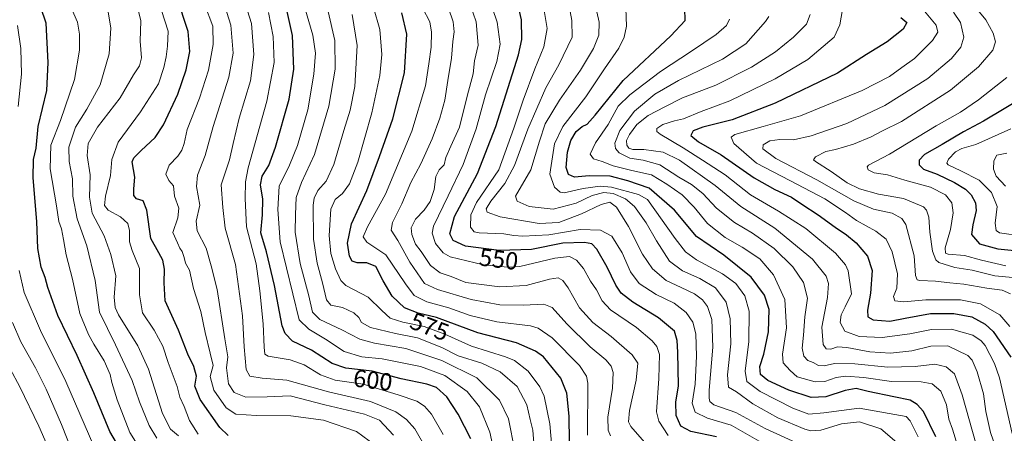
# Model space of a CAD drawing. Units: metres. Extents: x 613386 to 616811, y 4782586 to 4784957.
# Drawn here: x 614927 to 615328, y 4783411 to 4783580 of the extents above; entities that cross this region are included whole.
import ezdxf
from ezdxf.enums import TextEntityAlignment as Align

# ---------------------------------------------------------------- set-up
doc = ezdxf.new("R2010")
doc.units = ezdxf.units.M
doc.header["$MEASUREMENT"] = 0
for name, color, linetype, lineweight in [('Curva de nivel maestra', 30, 'Continuous', 30), ('Curva de nivel normal', 30, 'Continuous', 0), ('Rótulo de curva de nivel directora', 7, 'Continuous', 0)]:
    doc.layers.add(name, color=color, linetype=linetype, lineweight=lineweight)
doc.styles.add('Style-Arial', font='txt')

msp = doc.modelspace()

# ---------------------------------------------------------------- linework, layer by layer
at = {"layer": 'Curva de nivel maestra', "color": 30, "linetype": 'Continuous', "lineweight": 30, "flags": 128}
for points, elevation in [([(614973.14, 4783395.8801), (614963.69, 4783412.1601), (614957.15, 4783427.8201), (614950.44, 4783443.1101), (614942.52, 4783459.3001), (614938.4, 4783470.7201), (614937.39, 4783474.8601), (614935.74, 4783479.0401), (614934.41, 4783486.6301), (614933.94, 4783497.5401), (614932.44, 4783515.4001), (614932.58, 4783522.8501), (614933.72, 4783527.4101), (614934.5, 4783536.3001), (614938, 4783550.9501), (614938.53, 4783562.2801), (614937.82, 4783578.4001), (614933.51, 4783590.8201), (614927.15, 4783607.6101), (614923.6, 4783620.9401)], 650), ([(615210.54, 4783409.9301), (615199.99, 4783412.0801), (615195.97, 4783414.2201), (615194.08, 4783418.6201), (615193.9, 4783424.0201), (615195.04, 4783430.6401), (615194.82, 4783444.4501), (615194.52, 4783449.1601), (615193.36, 4783452.9001), (615186.84, 4783458.3901), (615176.48, 4783464.7801), (615171.73, 4783468.4401), (615169.48, 4783471.6901), (615166.03, 4783479.0401), (615161.76, 4783486.3901), (615159.83, 4783488.5101), (615156.79, 4783489.0201), (615148.03, 4783488.7301), (615135.26, 4783486.2201), (615122.04, 4783485.8001), (615108.33, 4783487.5101), (615103.38, 4783489.8201), (615101.96, 4783492.6201), (615103.94, 4783499.5801), (615113.26, 4783517.2101), (615120.78, 4783536.3201), (615129.87, 4783565.4801), (615131.26, 4783571.7301), (615131.16, 4783579.7801), (615128.09, 4783593.3701)], 550), ([(615011.82, 4783410.4601), (615008.4, 4783413.7001), (615000.38, 4783425.0801), (614998.2, 4783430.5701), (614998.96, 4783434.5901), (614997.8, 4783438.6001), (614995.36, 4783443.6301), (614991.6, 4783453.3001), (614986.17, 4783465.3001), (614985.8, 4783472.6301), (614985.95, 4783478.2001), (614985.3, 4783481.9001), (614983.58, 4783484.8601), (614980.36, 4783490.6301), (614978.72, 4783502.2201), (614977.18, 4783506.0001), (614974.54, 4783506.8201), (614973.46, 4783508.2001), (614973.5, 4783510.9601), (614973.9, 4783515.7101), (614972.8, 4783521.9501), (614973.42, 4783523.5601), (614976.45, 4783526.5201), (614982.16, 4783531.8401), (614985.51, 4783536.9601), (614991.3, 4783549.5001), (614994.78, 4783559.3801), (614996.24, 4783566.8401), (614995.58, 4783575.0301), (614990.98, 4783589.0301)], 625), ([(615110.49, 4783409.1301), (615105.44, 4783419.1501), (615100.75, 4783426.2801), (615096.54, 4783430.0701), (615092.68, 4783431.4101), (615082.18, 4783433.5001), (615070.34, 4783436.6101), (615059.66, 4783437.9401), (615054.18, 4783439.7501), (615045.66, 4783445.1901), (615038, 4783448.8201), (615034.97, 4783451.9601), (615033.84, 4783455.1401), (615030.7, 4783471.5901), (615027.4, 4783485.3001), (615025.17, 4783492.9601), (615025.77, 4783500.3001), (615025.86, 4783506.7301), (615024.95, 4783512.5401), (615025.62, 4783516.1101), (615028.31, 4783520.3601), (615031.09, 4783527.8201), (615036.66, 4783547.3701), (615038.58, 4783559.7001), (615038.04, 4783573.4001), (615035.04, 4783586.8101)], 600), ([(615150.68, 4783407.8501), (615150.53, 4783418.3301), (615149.58, 4783427.6701), (615147.16, 4783433.8701), (615140.12, 4783442.4401), (615136.91, 4783444.8201), (615129.11, 4783448.2201), (615113.33, 4783452.2801), (615096.57, 4783458.5001), (615089.17, 4783460.3401), (615083.54, 4783462.5001), (615078.52, 4783467.1401), (615074.85, 4783473.4201), (615071.85, 4783479.2801), (615068.21, 4783480.7801), (615064.35, 4783480.7701), (615062.2, 4783481.4701), (615061.16, 4783483.4501), (615060.41, 4783488.8301), (615061.93, 4783496.7201), (615068.3, 4783510.2501), (615073.41, 4783524.0401), (615078.86, 4783539.4701), (615083.5, 4783558.1201), (615084.52, 4783573.9401), (615082.54, 4783582.5701)], 575), ([(615299.77, 4783409.9001), (615294.77, 4783420.1801), (615292.15, 4783423.1501), (615289.27, 4783424.8101), (615282.61, 4783426.1701), (615272.14, 4783428.3801), (615267.29, 4783429.6401), (615262.86, 4783428.8201), (615254.98, 4783426.1801), (615248.98, 4783425.9801), (615239.96, 4783428.8801), (615231.35, 4783432.8401), (615228.45, 4783435.2401), (615228.14, 4783438.5201), (615229.69, 4783443.6001), (615231.64, 4783452.6701), (615231.85, 4783461.8301), (615229.96, 4783467.5801), (615224.59, 4783474.8901), (615213.42, 4783483.8901), (615202.37, 4783491.5001), (615193.37, 4783502.2601), (615183.16, 4783511.1801), (615174.43, 4783514.1501), (615167.24, 4783516.0601), (615158.64, 4783516.2501), (615152.68, 4783515.6401), (615150.24, 4783516.7201), (615149.34, 4783519.5901), (615149.89, 4783525.8201), (615151.27, 4783530.5901), (615153.37, 4783534.2701), (615155.8, 4783536.2801), (615157.91, 4783537.2101), (615161.07, 4783540.8601), (615172.56, 4783554.9801), (615191.88, 4783573.2601), (615197.78, 4783579.4001), (615197.67, 4783584.2901)], 525), ([(615285.52, 4783580.6401), (615287.94, 4783578.6401), (615286.38, 4783575.9401), (615279.98, 4783570.8201), (615271.5, 4783565.5701), (615259.76, 4783557.9801), (615234.41, 4783545.7601), (615216.82, 4783539.0401), (615204.93, 4783535.9901), (615200.97, 4783534.4601), (615200.09, 4783532.5801), (615203.11, 4783530.0201), (615212.43, 4783524.7001), (615225.81, 4783515.4501), (615234.17, 4783510.6001), (615241.04, 4783507.4801), (615245.24, 4783504.6901), (615251.89, 4783500.3601), (615258.74, 4783495.2401), (615263.43, 4783492.2101), (615267.25, 4783488.9101), (615271.9, 4783483.5101), (615273.8, 4783477.5901), (615273.08, 4783468.4001), (615271.97, 4783461.4901), (615272.09, 4783458.8001), (615274.28, 4783457.6101), (615281.04, 4783456.9701), (615287.26, 4783458.3001), (615297.52, 4783460.1101), (615307.11, 4783460.2001), (615314.35, 4783458.7401), (615319.86, 4783455.8001), (615323.11, 4783452.7801), (615330.17, 4783442.3701)], 500), ([(615336.62, 4783548.9101), (615319.13, 4783538.4801), (615310.97, 4783534.1801), (615302.3, 4783529.0001), (615295.1, 4783524.9501), (615292.96, 4783522.6201), (615292.98, 4783520.6801), (615294.77, 4783518.9801), (615300.3, 4783516.9101), (615307.32, 4783513.5401), (615311.73, 4783510.8301), (615314.1, 4783508.4301), (615315.9, 4783505.2301), (615316.08, 4783502.0801), (615314.8, 4783496.2601), (615314.17, 4783492.3401), (615317.44, 4783488.5501), (615324.98, 4783486.4401), (615341.11, 4783484.8901)], 475)]:
    msp.add_lwpolyline(points, dxfattribs=dict(at, elevation=elevation))
at = {"layer": 'Curva de nivel normal', "color": 30, "linetype": 'Continuous', "lineweight": 0, "flags": 128}
for points, elevation in [([(615190.76, 4783410.53), (615187.08, 4783416.27), (615186.02, 4783420.09), (615186.99, 4783433.63), (615187.34, 4783443.4), (615186.27, 4783446.7), (615184.3, 4783449), (615177.99, 4783454.39), (615167.33, 4783461.65), (615163.99, 4783465.3), (615161.66, 4783469.74), (615159.19, 4783473.29), (615156.36, 4783478.45), (615153.6, 4783481.91), (615150.7, 4783483.34), (615144.78, 4783482.66), (615130.49, 4783479.27), (615125.47, 4783478.99), (615115.69, 4783479.96), (615102.07, 4783483.25), (615099.29, 4783484.87), (615096.16, 4783488.6), (615094.88, 4783492.8), (615095.35, 4783495.68), (615101.38, 4783508), (615107.46, 4783520.75), (615112.78, 4783535.4), (615116.57, 4783549.2), (615121.09, 4783562.75), (615122.54, 4783569.77), (615121.31, 4783578.73), (615115.61, 4783595.61)], 555), ([(615079.13, 4783410.66), (615073.36, 4783416.65), (615067.22, 4783419.18), (615051.14, 4783422.94), (615037.04, 4783426.58), (615027.68, 4783426.24), (615019.02, 4783426.09), (615014.32, 4783427.98), (615011.98, 4783431.52), (615011.09, 4783437.98), (615011.64, 4783442.48), (615010.53, 4783449.82), (615007.35, 4783469.96), (615004.87, 4783479.55), (615002.87, 4783486.78), (614999.18, 4783493.87), (614998.86, 4783497.8), (615000.3, 4783504.24), (614998.94, 4783511.88), (614999.34, 4783516.48), (615002.41, 4783524.5), (615005.77, 4783536.24), (615012.06, 4783556.33), (615013.9, 4783566.16), (615012.96, 4783577.58), (615009.46, 4783588.46)], 615), ([(615092.54, 4783404.85), (615087.81, 4783413.19), (615084.33, 4783417.02), (615080.03, 4783420.11), (615069.77, 4783424.3), (615052.62, 4783428.25), (615035.66, 4783433.05), (615025.66, 4783433.88), (615020.7, 4783434.61), (615019.11, 4783437.39), (615018.33, 4783446.6), (615017.68, 4783459.23), (615014.87, 4783480.13), (615010.55, 4783494.83), (615009.68, 4783503.29), (615008.95, 4783512.56), (615012.38, 4783522.73), (615013.86, 4783529.43), (615016.29, 4783539.67), (615020.86, 4783554.88), (615022.3, 4783565.62), (615021.3, 4783578.22), (615017.86, 4783589.04)], 610), ([(615181.16, 4783407.81), (615175.58, 4783414.16), (615174.7, 4783415.98), (615175.04, 4783420.68), (615177.8, 4783432.97), (615178.42, 4783439.86), (615176.24, 4783443.37), (615167.61, 4783450.82), (615160.15, 4783456.46), (615154.79, 4783462.43), (615150.15, 4783470.64), (615147.94, 4783473.64), (615146.14, 4783474.6), (615142.54, 4783474.08), (615133.02, 4783471.61), (615122.41, 4783470.98), (615108.46, 4783472.74), (615102.52, 4783475.15), (615098.03, 4783476.66), (615094.16, 4783479.75), (615090.38, 4783485.39), (615088.04, 4783488.4), (615086.49, 4783492.32), (615086.25, 4783495), (615088.03, 4783498.56), (615091.59, 4783502.16), (615093.98, 4783505.8), (615095.6, 4783510.68), (615096.33, 4783515.93), (615097.71, 4783518.62), (615099.66, 4783520.73), (615100.35, 4783523.61), (615102.36, 4783528.23), (615105.92, 4783535.98), (615109.01, 4783548.59), (615111.5, 4783557.78), (615112.06, 4783562.97), (615113.53, 4783569.35), (615112.76, 4783578.96), (615109.04, 4783589.61)], 560), ([(615139.42, 4783589.38), (615141.6, 4783576.21), (615140.24, 4783568.74), (615136.52, 4783559.72), (615131.82, 4783546.96), (615128.07, 4783535.63), (615122, 4783518.62), (615112.91, 4783505.4), (615110.48, 4783500.28), (615110.39, 4783495.32), (615111.95, 4783493.45), (615114, 4783493.02), (615124, 4783492.65), (615128, 4783491.95), (615131.67, 4783491.66), (615142.33, 4783492.24), (615154.99, 4783494.37), (615163.3, 4783494.02), (615167.94, 4783491.6), (615172.15, 4783484.82), (615175.53, 4783477.15), (615179.02, 4783472.38), (615185.98, 4783467.82), (615193.28, 4783464.3), (615198.2, 4783460.6), (615200.83, 4783456.68), (615202.06, 4783451.88), (615202.39, 4783442.72), (615201.77, 4783431.43), (615200.61, 4783423.59), (615201.84, 4783419.96), (615206.86, 4783417.59), (615216.41, 4783414.72), (615228.75, 4783407.62)], 545), ([(615149.82, 4783589.08), (615151.57, 4783579.47), (615151.71, 4783572.61), (615146.32, 4783561.37), (615141, 4783552.07), (615133.72, 4783535.21), (615128.3, 4783520.39), (615124.34, 4783513.04), (615118.66, 4783505.82), (615116.77, 4783502.76), (615117.14, 4783501.34), (615122.53, 4783499.49), (615138.34, 4783496.76), (615146.41, 4783497.2), (615155.63, 4783500.73), (615163.57, 4783504.54), (615167.08, 4783505.51), (615169.75, 4783503.49), (615174.69, 4783495.63), (615180.44, 4783484.3), (615184.39, 4783478.36), (615190.01, 4783473.58), (615196.18, 4783470.78), (615201.54, 4783468.13), (615204.84, 4783465.73), (615206.85, 4783463.01), (615208.65, 4783457.76), (615208.94, 4783446.45), (615207.48, 4783428.92), (615207.47, 4783425.63), (615207.79, 4783424.34), (615209.46, 4783422.92), (615218.31, 4783419.81), (615230.31, 4783413.26), (615242.98, 4783407.53)], 540), ([(614978, 4783401.79), (614971.84, 4783411.67), (614966.64, 4783424.97), (614964.49, 4783432), (614963.83, 4783435.37), (614961.42, 4783440.83), (614957.11, 4783447.6), (614955, 4783451.64), (614951.45, 4783460.08), (614948.54, 4783474.07), (614945.85, 4783484.07), (614944.88, 4783490.34), (614943.98, 4783494.6), (614942.97, 4783497.61), (614942, 4783503.93), (614939.36, 4783519.1), (614939.7, 4783528.71), (614943.55, 4783538.68), (614949.36, 4783555.47), (614951.4, 4783567.32), (614951.27, 4783573.85), (614950.54, 4783578.79), (614948.08, 4783584.35)], 645), ([(614982.83, 4783409.34), (614979.63, 4783414.52), (614975.72, 4783424.2), (614972.8, 4783432.91), (614966.03, 4783447.38), (614959.42, 4783460.62), (614957.67, 4783473.52), (614954.36, 4783487.69), (614950.32, 4783498.63), (614948.63, 4783507.96), (614948.47, 4783514.96), (614947.1, 4783522.02), (614946.98, 4783527.89), (614949.66, 4783536.02), (614954.36, 4783543.29), (614959.71, 4783553.27), (614963.41, 4783565.88), (614964.07, 4783576.26), (614962.92, 4783583.83)], 640), ([(614991.65, 4783410.28), (614988.38, 4783413.11), (614985.08, 4783419.46), (614979.41, 4783437.44), (614975.09, 4783446.92), (614967.17, 4783459.66), (614965.81, 4783462.55), (614965.48, 4783466.74), (614966.17, 4783475.48), (614964.08, 4783484.18), (614961.42, 4783491.72), (614956.54, 4783500.97), (614955.34, 4783507.58), (614955.7, 4783516.54), (614954.48, 4783524.45), (614954.86, 4783529.36), (614958.71, 4783536.03), (614967.84, 4783547.95), (614973.32, 4783557.36), (614975.77, 4783561.04), (614976.5, 4783564.21), (614976.07, 4783571.08), (614976.23, 4783579.28), (614975.04, 4783584.28)], 635), ([(614999.67, 4783410.95), (614996.1, 4783416.64), (614993.95, 4783422.25), (614992.1, 4783426.07), (614991.01, 4783430.38), (614987.47, 4783440.17), (614985.24, 4783446.86), (614981.65, 4783453.36), (614976.99, 4783460.47), (614975.7, 4783467.76), (614975.69, 4783478.42), (614972.7, 4783485.74), (614971.69, 4783489.28), (614971.73, 4783493.88), (614970.95, 4783496.74), (614968.08, 4783499.45), (614963.05, 4783502.21), (614961.5, 4783504.17), (614961.98, 4783507.95), (614964.01, 4783516.36), (614964.43, 4783522.8), (614967.06, 4783529.97), (614976.13, 4783542.29), (614983.47, 4783553.62), (614985.58, 4783560.29), (614986.65, 4783564.62), (614987.17, 4783568.95), (614987.46, 4783575.1), (614984.76, 4783583.56)], 630), ([(615071.75, 4783406.38), (615064, 4783412.09), (615050.59, 4783416.72), (615037.34, 4783418.51), (615023.35, 4783418.55), (615014.98, 4783419.21), (615011.01, 4783421.71), (615005.93, 4783428.88), (615004.5, 4783434.46), (615005.72, 4783439), (615004.44, 4783444.02), (615002.44, 4783452.38), (615000.71, 4783460.96), (614997.69, 4783470.34), (614996.07, 4783477.8), (614994.49, 4783480.69), (614993.96, 4783482.89), (614993.08, 4783485.36), (614992.11, 4783486.76), (614991.16, 4783488.94), (614989.26, 4783493.11), (614991.36, 4783499.07), (614991.69, 4783503.08), (614990.04, 4783507.96), (614989.53, 4783512.14), (614987.73, 4783514.35), (614986.44, 4783516.88), (614987.8, 4783520.6), (614991.39, 4783524.21), (614993.03, 4783526.69), (614993.86, 4783529.42), (614995.14, 4783535.1), (615000.17, 4783547.8), (615003.8, 4783559.27), (615005.69, 4783569.72), (615005.56, 4783577.16), (615002.13, 4783586.06)], 620), ([(615099.28, 4783410.92), (615094.51, 4783419.21), (615091.66, 4783422.4), (615088.53, 4783424.49), (615081.01, 4783427.05), (615066.68, 4783431.31), (615055.36, 4783433.02), (615049.42, 4783435.23), (615042.8, 4783439.3), (615037.07, 4783441.25), (615028.12, 4783442.74), (615026.77, 4783443.52), (615026.44, 4783446.4), (615026.09, 4783455.98), (615024.68, 4783469.36), (615023.15, 4783480.3), (615019.3, 4783495.46), (615018.67, 4783506.95), (615018.84, 4783513.69), (615019.93, 4783519.45), (615027.56, 4783546.62), (615030.49, 4783562.36), (615030.18, 4783572.98), (615028.18, 4783582.77)], 605), ([(615121.48, 4783396.75), (615118.22, 4783411.89), (615114.1, 4783422.19), (615109.03, 4783428.44), (615100.02, 4783434.89), (615090.08, 4783438.5), (615074.41, 4783441.66), (615066.2, 4783442.49), (615059.05, 4783444.68), (615051.47, 4783449.64), (615044.59, 4783453.72), (615040.64, 4783457.6), (615032.94, 4783489.3), (615032.06, 4783502.46), (615032.59, 4783511.96), (615036.73, 4783520.54), (615040.05, 4783528.54), (615044.17, 4783543.08), (615046.71, 4783557.66), (615047.31, 4783566.14), (615046.29, 4783573.52), (615042.96, 4783584.61)], 595), ([(615128.48, 4783404.16), (615125.82, 4783417.28), (615122.14, 4783424.82), (615112.94, 4783433.92), (615098.71, 4783440.98), (615084.04, 4783445.9), (615071.41, 4783448.11), (615065.4, 4783449.76), (615058.07, 4783453.46), (615049.14, 4783457.64), (615046.14, 4783460.62), (615044.65, 4783467.37), (615041.08, 4783480.51), (615039.02, 4783493.21), (615039.26, 4783500.46), (615039.52, 4783507.31), (615041.66, 4783513.49), (615046.95, 4783524.87), (615052.73, 4783544.54), (615055.31, 4783559.62), (615055.17, 4783571.26), (615052.47, 4783583.11)], 590), ([(615143.52, 4783405.68), (615142.69, 4783415.18), (615140.36, 4783426.48), (615138.59, 4783430.22), (615133.89, 4783436.67), (615128.26, 4783440.96), (615124.66, 4783442.55), (615110.88, 4783446.87), (615100.01, 4783451.73), (615091.59, 4783454.9), (615082.9, 4783456.62), (615077.74, 4783458.24), (615074.37, 4783461.31), (615068.82, 4783466.77), (615059.65, 4783471.5), (615057.65, 4783473.6), (615055.47, 4783478.32), (615053.61, 4783484.63), (615052.96, 4783491.96), (615053.6, 4783502.63), (615055.32, 4783506.63), (615058.31, 4783508.96), (615061.23, 4783512.96), (615064.52, 4783521.78), (615070.24, 4783541.9), (615073.59, 4783557.11), (615074.35, 4783565.59), (615073.57, 4783575.82), (615070.89, 4783584.77)], 580), ([(615158.07, 4783410.64), (615158.12, 4783431.75), (615157.66, 4783434.56), (615154.73, 4783438.95), (615143.64, 4783450.3), (615137.98, 4783454.23), (615134.81, 4783455.08), (615121.09, 4783456.81), (615110.32, 4783459.3), (615101.61, 4783462.49), (615092.61, 4783464.83), (615087.48, 4783467.5), (615083.95, 4783472.17), (615076, 4783484.02), (615068.3, 4783489.19), (615066.74, 4783491.36), (615068.55, 4783495.5), (615075.78, 4783508.75), (615086.58, 4783534.42), (615092.12, 4783552.84), (615093.46, 4783561.84), (615094.36, 4783568.61), (615094.52, 4783574.7), (615093.8, 4783578.9), (615091.06, 4783584.28)], 570), ([(615167.33, 4783410.34), (615166.39, 4783412.58), (615166.34, 4783417.99), (615168.15, 4783429.7), (615168.45, 4783436.08), (615167.6, 4783438.67), (615165.4, 4783441.25), (615159.12, 4783446.6), (615149.54, 4783455.94), (615143.66, 4783462.54), (615140.26, 4783464.01), (615131.94, 4783463.52), (615122.33, 4783463.62), (615110.69, 4783465.85), (615096.95, 4783469.98), (615091.7, 4783472.33), (615085.7, 4783480.99), (615080.88, 4783489.83), (615078.17, 4783494.02), (615078.72, 4783497.14), (615082.41, 4783504.74), (615086.11, 4783513.42), (615090.21, 4783521.12), (615094.83, 4783531.26), (615097.92, 4783539.7), (615099.99, 4783547), (615101.18, 4783555), (615102.74, 4783564.12), (615103.19, 4783570.95), (615103.73, 4783574.78), (615103.34, 4783578.92), (615101.51, 4783584.42)], 565), ([(615161.19, 4783585.94), (615162.81, 4783578.75), (615162.56, 4783573.52), (615160.43, 4783567.99), (615155.15, 4783559.16), (615146.66, 4783547), (615140.74, 4783537.32), (615138.44, 4783530.32), (615135, 4783518.62), (615128.77, 4783507.9), (615129.36, 4783505.84), (615134.27, 4783503.71), (615143.99, 4783502.67), (615153.36, 4783505.06), (615159.96, 4783508.19), (615164.71, 4783509.46), (615168.5, 4783509.02), (615173.45, 4783506.77), (615177.1, 4783503.68), (615181.89, 4783497.1), (615186.06, 4783489.7), (615191.4, 4783481.52), (615196.61, 4783477.48), (615203.72, 4783474.41), (615210.11, 4783470.58), (615214.38, 4783464.71), (615216.04, 4783457.96), (615216.35, 4783447.73), (615214.97, 4783435.15), (615215.36, 4783430.09), (615218.58, 4783428.2), (615225.27, 4783423.34), (615235.42, 4783417.66), (615246.48, 4783413.05), (615248.9, 4783412.41), (615252.98, 4783412.66), (615261.3, 4783415.26), (615268.64, 4783416.01), (615277.28, 4783413.25), (615283.83, 4783407.66)], 535), ([(615173.64, 4783584.44), (615173.88, 4783577.11), (615172.87, 4783572.66), (615170.69, 4783568.2), (615164.88, 4783559.8), (615157.33, 4783548.4), (615148.03, 4783536.33), (615144.62, 4783529.25), (615143.71, 4783523.98), (615142.64, 4783516.92), (615144.58, 4783511.55), (615146.85, 4783509.53), (615148.5, 4783509.24), (615156.26, 4783511.03), (615163.21, 4783511.99), (615167.83, 4783511.61), (615178.72, 4783508.64), (615182.44, 4783506.63), (615193.69, 4783490.64), (615197.83, 4783485.24), (615202.37, 4783482.06), (615212.96, 4783476.27), (615218.32, 4783472.31), (615222.07, 4783467.38), (615223.76, 4783461.08), (615223.7, 4783448.77), (615222.09, 4783436.68), (615222.79, 4783432.42), (615228.32, 4783428.39), (615241.49, 4783421.6), (615248.07, 4783419.14), (615254.09, 4783419.73), (615268.54, 4783421.62), (615283.09, 4783419.04), (615287.7, 4783418.16), (615289.24, 4783416.45), (615292.52, 4783409.89)], 530), ([(615261.75, 4783583.9), (615260.61, 4783577.69), (615258.3, 4783572.61), (615247.64, 4783563.58), (615234.31, 4783555.66), (615215.97, 4783546.72), (615204.29, 4783542.39), (615197.04, 4783539.4), (615193.34, 4783538.6), (615188.66, 4783537.06), (615186.22, 4783535.54), (615186.23, 4783534.27), (615187.57, 4783533.14), (615196.91, 4783527.65), (615204.76, 4783522.63), (615214.01, 4783516.67), (615224.31, 4783508.47), (615235.65, 4783501.86), (615246.77, 4783494.73), (615258.86, 4783484.65), (615262.97, 4783479.92), (615264.05, 4783477.48), (615265.35, 4783468.2), (615262.88, 4783462.86), (615261.18, 4783459.66), (615260.83, 4783456.47), (615262.69, 4783452.93), (615268.48, 4783450.82), (615277.91, 4783450.43), (615289.21, 4783451.83), (615297.92, 4783453.62), (615306.09, 4783453.75), (615314.77, 4783451.35), (615318.2, 4783449.06), (615319.74, 4783447.08), (615323.62, 4783439.79), (615325.64, 4783433.97), (615330.74, 4783411.27)], 505), ([(615295.16, 4783583.25), (615299.91, 4783577.54), (615300.53, 4783574.67), (615298.43, 4783571.25), (615290.99, 4783563.95), (615285.86, 4783560.3), (615280.82, 4783556.61), (615269.7, 4783550.89), (615244.69, 4783540.62), (615229.41, 4783536.34), (615217.98, 4783532.97), (615216.43, 4783532.01), (615217.54, 4783529.3), (615226.7, 4783521.36), (615240.28, 4783514.26), (615254.52, 4783506.84), (615263.02, 4783501.33), (615267.5, 4783498.08), (615275.36, 4783493.7), (615279.55, 4783490.37), (615281.95, 4783485.32), (615284.09, 4783476.36), (615283.79, 4783470.52), (615282.53, 4783467.01), (615283.08, 4783465.34), (615286.74, 4783464.83), (615295.64, 4783465.74), (615309.82, 4783465.72), (615317.87, 4783464.02), (615325.82, 4783459.64), (615329.79, 4783454.8)], 495), ([(615306.95, 4783582.85), (615309.7, 4783578.61), (615311.05, 4783572.65), (615309.9, 4783568.54), (615306.15, 4783563.95), (615296.42, 4783555.82), (615279.04, 4783544.89), (615263.48, 4783537.47), (615249.01, 4783532.43), (615241.76, 4783530.84), (615236.3, 4783531.04), (615232.14, 4783530.49), (615229.44, 4783528.8), (615229.38, 4783527.19), (615234.61, 4783523.25), (615251.26, 4783514.57), (615266.31, 4783505.96), (615274.34, 4783502.67), (615281.97, 4783501), (615285.93, 4783498.79), (615287.52, 4783496.32), (615290.85, 4783483.66), (615291.41, 4783475.68), (615292.09, 4783473.89), (615293.18, 4783473.58), (615299.6, 4783473.25), (615305.46, 4783472.59), (615311.06, 4783472.05), (615320.46, 4783470.46), (615326.67, 4783469.68), (615330.09, 4783468.09)], 490), ([(615314.91, 4783585.93), (615320.09, 4783579.74), (615323, 4783574.28), (615324, 4783570.78), (615322.92, 4783567.41), (615317.1, 4783560.57), (615305.7, 4783551.12), (615285.76, 4783538.33), (615277.97, 4783534.5), (615273.36, 4783532.14), (615266.18, 4783529.08), (615258.95, 4783526.87), (615254.97, 4783526.08), (615250.78, 4783523.91), (615249.98, 4783522.76), (615250.75, 4783522), (615257.14, 4783517.9), (615263.67, 4783513.4), (615268.65, 4783510.91), (615276.36, 4783508.75), (615286.52, 4783507), (615294.64, 4783503.58), (615295.95, 4783502.28), (615296.92, 4783499.4), (615297.32, 4783493.25), (615298.4, 4783485.47), (615299.68, 4783482.02), (615300.94, 4783480.87), (615307.48, 4783478.81), (615314.47, 4783477.8), (615323.79, 4783475.52), (615331.01, 4783474.78)], 485), ([(615136.26, 4783405.74), (615135.74, 4783412.69), (615134.66, 4783416.98), (615133.38, 4783422.98), (615129.4, 4783430.38), (615122.47, 4783436.34), (615115.06, 4783439.94), (615105.45, 4783442.87), (615098.7, 4783446.31), (615088.82, 4783450.28), (615079.94, 4783451.96), (615069.79, 4783454.42), (615066.06, 4783456.5), (615064.99, 4783458.53), (615062.98, 4783460.41), (615058.28, 4783462.57), (615053.62, 4783463.57), (615051.8, 4783465.68), (615050.25, 4783472.61), (615048.02, 4783480.67), (615046.49, 4783490.47), (615046.38, 4783504.27), (615046.79, 4783507.13), (615048.34, 4783510.22), (615051.75, 4783514), (615054.86, 4783520.82), (615058.88, 4783534.62), (615061.46, 4783542.95), (615063.3, 4783552.62), (615064.29, 4783569.33), (615062.2, 4783581.96)], 585), ([(615308.59, 4783406.38), (615306.51, 4783413.05), (615305.02, 4783417.15), (615304.02, 4783422.96), (615301.7, 4783428.49), (615298.27, 4783431.49), (615293.72, 4783432.26), (615281.74, 4783432.41), (615270.41, 4783434.08), (615262.95, 4783434.62), (615259.21, 4783434.11), (615254.62, 4783432.42), (615250.61, 4783432.3), (615243.32, 4783434.36), (615240.4, 4783436.94), (615237.68, 4783440.12), (615237.33, 4783443.57), (615238.93, 4783454.33), (615238.32, 4783465.8), (615233.71, 4783475.84), (615228.08, 4783482.44), (615220.99, 4783487.18), (615214.01, 4783491.1), (615206.85, 4783496.84), (615201.37, 4783503.46), (615196.47, 4783508.52), (615190.29, 4783512.78), (615184.03, 4783516.59), (615176.03, 4783518.37), (615168.44, 4783520.28), (615163.94, 4783522.08), (615160.42, 4783523.17), (615159.03, 4783525.02), (615161.28, 4783529.59), (615166.48, 4783537.04), (615170.48, 4783544.62), (615175.26, 4783549.2), (615187.77, 4783558.74), (615200.32, 4783566.94), (615210.36, 4783573.77), (615214.62, 4783577.35), (615215.8, 4783580.04)], 520), ([(615231.83, 4783581.14), (615230.43, 4783579.05), (615222.46, 4783570.01), (615212.94, 4783563.76), (615194.99, 4783555.05), (615185.4, 4783549.41), (615177.1, 4783542.52), (615171.21, 4783534.62), (615169.18, 4783529.49), (615169.43, 4783527.29), (615170.85, 4783525.52), (615175.26, 4783523.34), (615180.61, 4783522.58), (615187.37, 4783520.7), (615195.2, 4783515.63), (615200.27, 4783512.61), (615204.93, 4783508.99), (615210.46, 4783503.09), (615217.78, 4783497.18), (615225.2, 4783492.86), (615233.99, 4783486.64), (615241.56, 4783479.21), (615245.84, 4783472.82), (615247.46, 4783466.44), (615246.47, 4783458.79), (615245.94, 4783451.27), (615245.36, 4783446.04), (615246.04, 4783442.82), (615247.65, 4783440.95), (615249.83, 4783440.23), (615252.01, 4783439.01), (615254.33, 4783438.89), (615258.55, 4783439.72), (615266.79, 4783439.67), (615280.25, 4783438.25), (615291.28, 4783438.53), (615299.25, 4783439.56), (615303.88, 4783438.46), (615307.3, 4783435.64), (615310.41, 4783427.08), (615316.12, 4783406.8)], 515), ([(615248.58, 4783581.92), (615247.13, 4783577.94), (615241.86, 4783572.61), (615234.5, 4783566.65), (615224.77, 4783560.41), (615210.16, 4783553.15), (615196.69, 4783547.93), (615189.5, 4783544.29), (615182.66, 4783540.79), (615178.1, 4783537.06), (615175.04, 4783533.06), (615173.86, 4783530.6), (615173.99, 4783528.68), (615174.78, 4783527.45), (615176.44, 4783526.99), (615180.99, 4783526.95), (615188.77, 4783525.84), (615195.43, 4783522.6), (615209.95, 4783512.3), (615220.34, 4783503.77), (615234.23, 4783494.88), (615249.53, 4783482.24), (615255.09, 4783475.3), (615256.07, 4783472.3), (615255.59, 4783466.71), (615253.34, 4783454.62), (615253.84, 4783447.5), (615255.06, 4783445.72), (615256.94, 4783445.63), (615259.76, 4783446.54), (615263.56, 4783446.36), (615272.83, 4783444.53), (615281.28, 4783443.95), (615289.9, 4783444.98), (615297.66, 4783446.85), (615304.64, 4783447.01), (615312.72, 4783442.98), (615314.45, 4783441.09), (615316.58, 4783436.42), (615319.08, 4783427.4), (615320.1, 4783420.26), (615322, 4783411.7), (615326.16, 4783399.64)], 510), ([(614926.35, 4783544.46), (614927.78, 4783557.6), (614927.52, 4783568.08), (614926.11, 4783577.36)], 655), ([(615328.62, 4783556.21), (615317.08, 4783547.21), (615309.76, 4783542.18), (615299.8, 4783536.53), (615280.93, 4783524.97), (615272.32, 4783520.6), (615271.72, 4783519.91), (615272.14, 4783518.66), (615274.67, 4783517.46), (615280.1, 4783516.54), (615287.12, 4783514.44), (615297.58, 4783511.55), (615303.64, 4783508.53), (615306.19, 4783505.16), (615306.83, 4783501.16), (615305.75, 4783494.41), (615303.54, 4783486.87), (615303.68, 4783484.71), (615304.76, 4783484.33), (615311.44, 4783483.73), (615318.29, 4783481.87), (615328.25, 4783479.59)], 480), ([(615330.28, 4783535.35), (615315.97, 4783528.94), (615310.3, 4783527.34), (615307.71, 4783525.94), (615304.86, 4783522.92), (615304.19, 4783521.3), (615304.68, 4783520.62), (615309.94, 4783518.28), (615317.32, 4783514.38), (615322.34, 4783509.35), (615324.66, 4783503.66), (615323.92, 4783496.92), (615324.3, 4783493.92), (615325.6, 4783492.94), (615334.96, 4783491.63)], 470), ([(615328.6, 4783525.45), (615324.6, 4783524.61), (615323.28, 4783522.34), (615323.16, 4783518.9), (615324.25, 4783516.07), (615328.01, 4783512.02)], 465), ([(614957.2, 4783406.07), (614945.72, 4783432.47), (614935.44, 4783453.16), (614928.83, 4783468.76), (614926.81, 4783477.68)], 655), ([(614948.41, 4783403.92), (614943.98, 4783414.94), (614937.75, 4783429.36), (614933.44, 4783438.05), (614927.52, 4783448.58), (614924.14, 4783456.46)], 660), ([(614944.87, 4783391.34), (614934.78, 4783414.26), (614927.04, 4783430.27), (614919.21, 4783444.97)], 665)]:
    msp.add_lwpolyline(points, dxfattribs=dict(at, elevation=elevation))

# ---------------------------------------------------------------- texts
at = {"layer": 'Rótulo de curva de nivel directora', "color": 7, "linetype": 'Continuous', "lineweight": 0, "style": 'Style-Arial'}
for s, rotation, p in [('550', 352.890439, (615121.9012, 4783482.2686)), ('575', 339.010329, (615093.7683, 4783454.7958)), ('600', 352.901413, (615070.7116, 4783433.0116))]:
    msp.add_text(s, height=7, rotation=rotation, dxfattribs=at).set_placement(p, align=Align.MIDDLE_CENTER)

doc.saveas('drawing.dxf')
